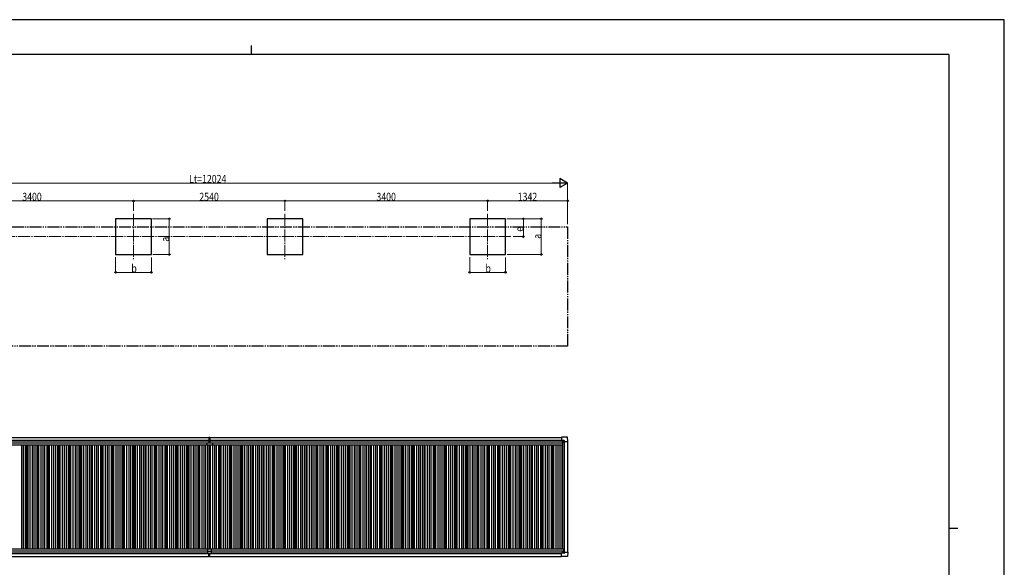
# Model space of a CAD drawing. Units: millimetres. Extents: x 0 to 25230, y 0 to 17820.
# Drawn here: x 8715 to 25230, y 8630 to 17820 of the extents above; entities that cross this region are included whole.
import ezdxf

# ---------------------------------------------------------------- set-up
doc = ezdxf.new("R2010")
doc.units = ezdxf.units.MM
doc.linetypes.add('YCENTER_1', pattern=[13, 10, -1, 1, -1])
doc.linetypes.add('YDIVIDE_1', pattern=[15, 10, -1, 1, -1, 1, -1])
for name, color, linetype, lineweight in [('YKK_12', 2, 'Continuous', 13), ('YKK_13', 4, 'Continuous', 30), ('YKK_A1', 4, 'Continuous', 30), ('YKK_D', 6, 'Continuous', 13), ('YKK_ZWAK', 7, 'Continuous', 30)]:
    doc.layers.add(name, color=color, linetype=linetype, lineweight=lineweight)
doc.styles.add('text-b', font='extslim2.shx', dxfattribs={"width": 0.8, "bigfont": 'extfont2.shx'})

msp = doc.modelspace()

# ---------------------------------------------------------------- linework, layer by layer
at = {"layer": 'YKK_12', "linetype": 'YCENTER_1', "ltscale": 20}
for p, q in [((10624, 14560), (10624, 13803)), ((13164, 14560), (13164, 13803)), ((16564, 14560), (16564, 13803)), ((6871, 14179), (16961, 14179))]:
    msp.add_line(p, q, dxfattribs=at)
at = {"layer": 'YKK_13'}
for p, q in [((11887, 10814), (11894, 10815)), ((11887, 10814), (11887, 10731)), ((11894, 10730), (11894, 10815)), ((11894, 10815), (11902, 10814)), ((11902, 10814), (11902, 10731)), ((17802, 10814), (17802, 10756)), ((17803, 10814), (17802, 10814)), ((17802, 10756), (17802, 10756)), ((17905, 10815), (17803, 10815)), ((17803, 10815), (17803, 10814)), ((17803, 10755), (17803, 10756)), ((17818, 10755), (17803, 10755)), ((17819, 10758), (17818, 10757)), ((17818, 10757), (17818, 10728)), ((17850, 10759), (17820, 10759)), ((17824, 10738), (17823, 10738)), ((17823, 10738), (17823, 10737)), ((17823, 10737), (17824, 10737)), ((17826, 10739), (17825, 10739)), ((17825, 10739), (17825, 10738)), ((17825, 10736), (17825, 10735)), ((17826, 10738), (17826, 10739)), ((17826, 10735), (17826, 10736)), ((17828, 10738), (17827, 10738)), ((17827, 10737), (17828, 10737)), ((17828, 10737), (17828, 10738)), ((17851, 10741), (17851, 10758)), ((17851, 10741), (17851, 10728)), ((17851, 10741), (17909, 10741)), ((17910, 10742), (17906, 10814)), ((17909, 10741), (17910, 10742)), ((17910, 10742), (17910, 10742)), ((11857, 10683), (11857, 10720)), ((11857, 10720), (11948, 10720)), ((11947, 10682), (11858, 10682)), ((11888, 10730), (11894, 10730)), ((11893, 10729), (11893, 10730)), ((11893, 10720), (11893, 10729)), ((11894, 10730), (11901, 10730)), ((11895, 10729), (11895, 10730)), ((11895, 10720), (11895, 10729)), ((11948, 10720), (11948, 10683)), ((17819, 10727), (17848, 10727)), ((17825, 10735), (17826, 10735)), ((17848, 10727), (17850, 10727)), ((17850, 10727), (17851, 10728)), ((11864, 8937), (11864, 8869)), ((11866, 8939), (11922, 8939)), ((11924, 8937), (11924, 8869)), ((11864, 8899), (11924, 8899)), ((11864, 8869), (11924, 8869)), ((11887, 8810), (11887, 8869)), ((11887, 8809), (11887, 8810)), ((11894, 8808), (11887, 8809)), ((11894, 8869), (11894, 8809)), ((11902, 8809), (11894, 8808)), ((11894, 8809), (11894, 8808)), ((11902, 8810), (11902, 8869)), ((11902, 8810), (11902, 8809)), ((17802, 8811), (17802, 8869)), ((17802, 8869), (17802, 8869)), ((17803, 8810), (17802, 8811)), ((17803, 8869), (17803, 8869)), ((17905, 8810), (17803, 8810)), ((17803, 8810), (17803, 8810)), ((17818, 8869), (17804, 8869)), ((17818, 8867), (17818, 8897)), ((17819, 8866), (17818, 8867)), ((17819, 8898), (17848, 8898)), ((17850, 8866), (17820, 8866)), ((17823, 8887), (17823, 8888)), ((17823, 8888), (17824, 8888)), ((17824, 8887), (17823, 8887)), ((17825, 8890), (17826, 8890)), ((17825, 8889), (17825, 8890)), ((17825, 8885), (17825, 8886)), ((17826, 8885), (17825, 8885)), ((17826, 8890), (17826, 8889)), ((17826, 8886), (17826, 8885)), ((17827, 8888), (17828, 8888)), ((17828, 8887), (17827, 8887)), ((17828, 8888), (17828, 8887)), ((17848, 8898), (17850, 8898)), ((17850, 8898), (17851, 8897)), ((17851, 8884), (17851, 8897)), ((17851, 8884), (17909, 8884)), ((17851, 8884), (17851, 8867)), ((17910, 8883), (17906, 8811)), ((17909, 8884), (17910, 8883)), ((17910, 8883), (17910, 8883))]:
    msp.add_line(p, q, dxfattribs=at)
for centre in [(17826, 10737), (17826, 8888)]:
    msp.add_circle(centre, 5.3, dxfattribs=at)
for centre, radius, start, end in [((17803, 10756), 0.5, 266.5, 270), ((17824, 10738), 0.96, 270, 0), ((17824, 10736), 0.96, 0, 90), ((17827, 10738), 0.96, 180, 270), ((17827, 10736), 0.96, 90, 180), ((17905, 10814), 0.5, 3.5, 90), ((11858, 10683), 1, 180, 270), ((11888, 10731), 1, 180, 270), ((11901, 10731), 1, 270, 0), ((11947, 10683), 1, 270, 0), ((17819, 10728), 0.5, 180, 225), ((17819, 10728), 0.5, 225, 270), ((11866, 8937), 2, 90, 180), ((11922, 8937), 2, 0, 90), ((17804, 8869), 0.5, 90, 93.5), ((17819, 8897), 0.5, 90, 135), ((17819, 8897), 0.5, 135, 180), ((17824, 8889), 0.96, 270, 0), ((17824, 8886), 0.96, 0, 90), ((17827, 8889), 0.96, 180, 270), ((17827, 8886), 0.96, 90, 180), ((17905, 8811), 0.5, 270, 356.5)]:
    msp.add_arc(centre, radius, start, end, dxfattribs=at)
at = {"layer": 'YKK_13', "extrusion": (0, 0, -1)}
for centre, major_axis, ratio, start_param, end_param in [((17803, 10756), (-0.368, -0.347), 0.974973, 5.454606, 7.025402), ((17820, 10758), (0, 1), 0.998135, 5.497787, 6.283185), ((17850, 10758), (0.71, 0.71), 0.99628, 5.499651, 7.06672)]:
    msp.add_ellipse(centre, major_axis=major_axis, ratio=ratio, start_param=start_param, end_param=end_param, dxfattribs=at)
at = {"layer": 'YKK_13'}
for centre, major_axis, ratio, start_param, end_param in [((17803, 8869), (-0.368, 0.347), 0.974973, 5.454606, 7.025402), ((17820, 8867), (0, -1), 0.998135, 5.497787, 6.283185), ((17850, 8867), (0.71, -0.71), 0.99628, 5.499651, 7.06672)]:
    msp.add_ellipse(centre, major_axis=major_axis, ratio=ratio, start_param=start_param, end_param=end_param, dxfattribs=at)
at = {"layer": 'YKK_A1'}
for p, q in [((10924, 14479), (10324, 14479)), ((10324, 14479), (10324, 13879)), ((10924, 13879), (10924, 14479)), ((13464, 14479), (12864, 14479)), ((12864, 14479), (12864, 13879)), ((13464, 13879), (13464, 14479)), ((16864, 14479), (16264, 14479)), ((16264, 14479), (16264, 13879)), ((16864, 13879), (16864, 14479)), ((10324, 13879), (10924, 13879)), ((12864, 13879), (13464, 13879)), ((16264, 13879), (16864, 13879)), ((5970, 10754), (11887, 10754)), ((5986, 10811), (11887, 10811)), ((11902, 10811), (17802, 10811)), ((11902, 10754), (17818, 10754)), ((5986, 8811), (11887, 8811)), ((11902, 8811), (17802, 8811))]:
    msp.add_line(p, q, dxfattribs=at)
at = {"layer": 'YKK_A1', "linetype": 'YDIVIDE_1', "ltscale": 20}
for p, q in [((5882, 14341), (17906, 14341)), ((17906, 14341), (17906, 12341)), ((17906, 12341), (5882, 12341))]:
    msp.add_line(p, q, dxfattribs=at)
at = {"layer": 'YKK_A1', "ltscale": 2}
for p, q in [((5970, 10752), (11887, 10752)), ((5986, 10765), (11887, 10765)), ((11902, 10765), (17802, 10765)), ((11902, 10752), (17818, 10752)), ((17906, 10741), (17906, 8884)), ((5988, 10719), (11857, 10719)), ((5988, 10684), (11857, 10684)), ((8743, 10684), (8743, 8939)), ((8773, 10684), (8773, 8939)), ((8808, 10684), (8808, 8939)), ((8832, 10684), (8832, 8939)), ((8850, 10684), (8850, 8939)), ((8888, 10684), (8888, 8939)), ((8923, 10684), (8923, 8939)), ((8953, 10684), (8953, 8939)), ((8988, 10684), (8988, 8939)), ((9012, 10684), (9012, 8939)), ((9030, 10684), (9030, 8939)), ((9068, 10684), (9068, 8939)), ((9103, 10684), (9103, 8939)), ((9133, 10684), (9133, 8939)), ((9168, 10684), (9168, 8939)), ((9192, 10684), (9192, 8939)), ((9210, 10684), (9210, 8939)), ((9248, 10684), (9248, 8939)), ((9283, 10684), (9283, 8939)), ((9313, 10684), (9313, 8939)), ((9348, 10684), (9348, 8939)), ((9372, 10684), (9372, 8939)), ((9390, 10684), (9390, 8939)), ((9428, 10684), (9428, 8939)), ((9463, 10684), (9463, 8939)), ((9493, 10684), (9493, 8939)), ((9528, 10684), (9528, 8939)), ((9552, 10684), (9552, 8939)), ((9570, 10684), (9570, 8939)), ((9608, 10684), (9608, 8939)), ((9643, 10684), (9643, 8939)), ((9673, 10684), (9673, 8939)), ((9708, 10684), (9708, 8939)), ((9732, 10684), (9732, 8939)), ((9750, 10684), (9750, 8939)), ((9788, 10684), (9788, 8939)), ((9823, 10684), (9823, 8939)), ((9853, 10684), (9853, 8939)), ((9888, 10684), (9888, 8939)), ((9912, 10684), (9912, 8939)), ((9930, 10684), (9930, 8939)), ((9968, 10684), (9968, 8939)), ((10003, 10684), (10003, 8939)), ((10033, 10684), (10033, 8939)), ((10068, 10684), (10068, 8939)), ((10092, 10684), (10092, 8939)), ((10110, 10684), (10110, 8939)), ((10148, 10684), (10148, 8939)), ((10183, 10684), (10183, 8939)), ((10213, 10684), (10213, 8939)), ((10248, 10684), (10248, 8939)), ((10272, 10684), (10272, 8939)), ((10290, 10684), (10290, 8939)), ((10328, 10684), (10328, 8939)), ((10363, 10684), (10363, 8939)), ((10393, 10684), (10393, 8939)), ((10428, 10684), (10428, 8939)), ((10452, 10684), (10452, 8939)), ((10470, 10684), (10470, 8939)), ((10508, 10684), (10508, 8939)), ((10543, 10684), (10543, 8939)), ((10573, 10684), (10573, 8939)), ((10608, 10684), (10608, 8939)), ((10632, 10684), (10632, 8939)), ((10650, 10684), (10650, 8939)), ((10688, 10684), (10688, 8939)), ((10723, 10684), (10723, 8939)), ((10753, 10684), (10753, 8939)), ((10788, 10684), (10788, 8939)), ((10812, 10684), (10812, 8939)), ((10830, 10684), (10830, 8939)), ((10868, 10684), (10868, 8939)), ((10903, 10684), (10903, 8939)), ((10933, 10684), (10933, 8939)), ((10968, 10684), (10968, 8939)), ((10992, 10684), (10992, 8939)), ((11010, 10684), (11010, 8939)), ((11048, 10684), (11048, 8939)), ((11083, 10684), (11083, 8939)), ((11113, 10684), (11113, 8939)), ((11148, 10684), (11148, 8939)), ((11172, 10684), (11172, 8939)), ((11190, 10684), (11190, 8939)), ((11228, 10684), (11228, 8939)), ((11263, 10684), (11263, 8939)), ((11293, 10684), (11293, 8939)), ((11328, 10684), (11328, 8939)), ((11352, 10684), (11352, 8939)), ((11370, 10684), (11370, 8939)), ((11408, 10684), (11408, 8939)), ((11443, 10684), (11443, 8939)), ((11473, 10684), (11473, 8939)), ((11508, 10684), (11508, 8939)), ((11532, 10684), (11532, 8939)), ((11550, 10684), (11550, 8939)), ((11588, 10684), (11588, 8939)), ((11623, 10684), (11623, 8939)), ((11653, 10684), (11653, 8939)), ((11688, 10684), (11688, 8939)), ((11712, 10684), (11712, 8939)), ((11730, 10684), (11730, 8939)), ((11768, 10684), (11768, 8939)), ((11803, 10684), (11803, 8939)), ((11833, 10684), (11833, 8939)), ((11868, 10684), (11868, 8939)), ((11892, 10682), (11892, 8939)), ((11910, 10682), (11910, 8939)), ((11948, 10719), (17817, 10719)), ((11948, 10684), (17817, 10684)), ((11948, 10684), (11948, 8939)), ((11983, 10684), (11983, 8939)), ((12013, 10684), (12013, 8939)), ((12048, 10684), (12048, 8939)), ((12072, 10684), (12072, 8939)), ((12090, 10684), (12090, 8939)), ((12128, 10684), (12128, 8939)), ((12163, 10684), (12163, 8939)), ((12193, 10684), (12193, 8939)), ((12228, 10684), (12228, 8939)), ((12252, 10684), (12252, 8939)), ((12270, 10684), (12270, 8939)), ((12308, 10684), (12308, 8939)), ((12343, 10684), (12343, 8939)), ((12373, 10684), (12373, 8939)), ((12408, 10684), (12408, 8939)), ((12432, 10684), (12432, 8939)), ((12450, 10684), (12450, 8939)), ((12488, 10684), (12488, 8939)), ((12523, 10684), (12523, 8939)), ((12553, 10684), (12553, 8939)), ((12588, 10684), (12588, 8939)), ((12612, 10684), (12612, 8939)), ((12630, 10684), (12630, 8939)), ((12668, 10684), (12668, 8939)), ((12703, 10684), (12703, 8939)), ((12733, 10684), (12733, 8939)), ((12768, 10684), (12768, 8939)), ((12792, 10684), (12792, 8939)), ((12810, 10684), (12810, 8939)), ((12848, 10684), (12848, 8939)), ((12883, 10684), (12883, 8939)), ((12913, 10684), (12913, 8939)), ((12948, 10684), (12948, 8939)), ((12972, 10684), (12972, 8939)), ((12990, 10684), (12990, 8939)), ((13028, 10684), (13028, 8939)), ((13063, 10684), (13063, 8939)), ((13093, 10684), (13093, 8939)), ((13128, 10684), (13128, 8939)), ((13152, 10684), (13152, 8939)), ((13170, 10684), (13170, 8939)), ((13208, 10684), (13208, 8939)), ((13243, 10684), (13243, 8939)), ((13273, 10684), (13273, 8939)), ((13308, 10684), (13308, 8939)), ((13332, 10684), (13332, 8939)), ((13350, 10684), (13350, 8939)), ((13388, 10684), (13388, 8939)), ((13423, 10684), (13423, 8939)), ((13453, 10684), (13453, 8939)), ((13488, 10684), (13488, 8939)), ((13512, 10684), (13512, 8939)), ((13530, 10684), (13530, 8939)), ((13568, 10684), (13568, 8939)), ((13603, 10684), (13603, 8939)), ((13633, 10684), (13633, 8939)), ((13668, 10684), (13668, 8939)), ((13692, 10684), (13692, 8939)), ((13710, 10684), (13710, 8939)), ((13748, 10684), (13748, 8939)), ((13783, 10684), (13783, 8939)), ((13813, 10684), (13813, 8939)), ((13848, 10684), (13848, 8939)), ((13872, 10684), (13872, 8939)), ((13890, 10684), (13890, 8939)), ((13928, 10684), (13928, 8939)), ((13963, 10684), (13963, 8939)), ((13993, 10684), (13993, 8939)), ((14028, 10684), (14028, 8939)), ((14052, 10684), (14052, 8939)), ((14070, 10684), (14070, 8939)), ((14108, 10684), (14108, 8939)), ((14143, 10684), (14143, 8939)), ((14173, 10684), (14173, 8939)), ((14208, 10684), (14208, 8939)), ((14232, 10684), (14232, 8939)), ((14250, 10684), (14250, 8939)), ((14288, 10684), (14288, 8939)), ((14323, 10684), (14323, 8939)), ((14353, 10684), (14353, 8939)), ((14388, 10684), (14388, 8939)), ((14412, 10684), (14412, 8939)), ((14430, 10684), (14430, 8939)), ((14468, 10684), (14468, 8939)), ((14503, 10684), (14503, 8939)), ((14533, 10684), (14533, 8939)), ((14568, 10684), (14568, 8939)), ((14592, 10684), (14592, 8939)), ((14610, 10684), (14610, 8939)), ((14648, 10684), (14648, 8939)), ((14683, 10684), (14683, 8939)), ((14713, 10684), (14713, 8939)), ((14748, 10684), (14748, 8939)), ((14772, 10684), (14772, 8939)), ((14790, 10684), (14790, 8939)), ((14828, 10684), (14828, 8939)), ((14863, 10684), (14863, 8939)), ((14893, 10684), (14893, 8939)), ((14928, 10684), (14928, 8939)), ((14952, 10684), (14952, 8939)), ((14970, 10684), (14970, 8939)), ((15008, 10684), (15008, 8939)), ((15043, 10684), (15043, 8939)), ((15073, 10684), (15073, 8939)), ((15108, 10684), (15108, 8939)), ((15132, 10684), (15132, 8939)), ((15150, 10684), (15150, 8939)), ((15188, 10684), (15188, 8939)), ((15223, 10684), (15223, 8939)), ((15253, 10684), (15253, 8939)), ((15288, 10684), (15288, 8939)), ((15312, 10684), (15312, 8939)), ((15330, 10684), (15330, 8939)), ((15368, 10684), (15368, 8939)), ((15403, 10684), (15403, 8939)), ((15433, 10684), (15433, 8939)), ((15468, 10684), (15468, 8939)), ((15492, 10684), (15492, 8939)), ((15510, 10684), (15510, 8939)), ((15548, 10684), (15548, 8939)), ((15583, 10684), (15583, 8939)), ((15613, 10684), (15613, 8939)), ((15648, 10684), (15648, 8939)), ((15672, 10684), (15672, 8939)), ((15690, 10684), (15690, 8939)), ((15728, 10684), (15728, 8939)), ((15763, 10684), (15763, 8939)), ((15793, 10684), (15793, 8939)), ((15828, 10684), (15828, 8939)), ((15852, 10684), (15852, 8939)), ((15870, 10684), (15870, 8939)), ((15908, 10684), (15908, 8939)), ((15943, 10684), (15943, 8939)), ((15973, 10684), (15973, 8939)), ((16008, 10684), (16008, 8939)), ((16032, 10684), (16032, 8939)), ((16050, 10684), (16050, 8939)), ((16088, 10684), (16088, 8939)), ((16123, 10684), (16123, 8939)), ((16153, 10684), (16153, 8939)), ((16188, 10684), (16188, 8939)), ((16212, 10684), (16212, 8939)), ((16230, 10684), (16230, 8939)), ((16268, 10684), (16268, 8939)), ((16303, 10684), (16303, 8939)), ((16333, 10684), (16333, 8939)), ((16368, 10684), (16368, 8939)), ((16392, 10684), (16392, 8939)), ((16410, 10684), (16410, 8939)), ((16448, 10684), (16448, 8939)), ((16483, 10684), (16483, 8939)), ((16513, 10684), (16513, 8939)), ((16548, 10684), (16548, 8939)), ((16572, 10684), (16572, 8939)), ((16590, 10684), (16590, 8939)), ((16628, 10684), (16628, 8939)), ((16663, 10684), (16663, 8939)), ((16693, 10684), (16693, 8939)), ((16728, 10684), (16728, 8939)), ((16752, 10684), (16752, 8939)), ((16770, 10684), (16770, 8939)), ((16808, 10684), (16808, 8939)), ((16843, 10684), (16843, 8939)), ((16873, 10684), (16873, 8939)), ((16908, 10684), (16908, 8939)), ((16932, 10684), (16932, 8939)), ((16950, 10684), (16950, 8939)), ((16988, 10684), (16988, 8939)), ((17023, 10684), (17023, 8939)), ((17053, 10684), (17053, 8939)), ((17088, 10684), (17088, 8939)), ((17112, 10684), (17112, 8939)), ((17130, 10684), (17130, 8939)), ((17168, 10684), (17168, 8939)), ((17203, 10684), (17203, 8939)), ((17233, 10684), (17233, 8939)), ((17268, 10684), (17268, 8939)), ((17292, 10684), (17292, 8939)), ((17310, 10684), (17310, 8939)), ((17348, 10684), (17348, 8939)), ((17383, 10684), (17383, 8939)), ((17413, 10684), (17413, 8939)), ((17448, 10684), (17448, 8939)), ((17472, 10684), (17472, 8939)), ((17490, 10684), (17490, 8939)), ((17528, 10684), (17528, 8939)), ((17563, 10684), (17563, 8939)), ((17593, 10684), (17593, 8939)), ((17628, 10684), (17628, 8939)), ((17652, 10684), (17652, 8939)), ((17670, 10684), (17670, 8939)), ((17708, 10684), (17708, 8939)), ((17743, 10684), (17743, 8939)), ((17773, 10684), (17773, 8939)), ((17808, 10684), (17808, 8939)), ((17817, 10719), (17817, 10684)), ((17817, 10696), (17819, 10696)), ((17819, 10727), (17819, 8939)), ((17846, 10727), (17846, 8898)), ((5949, 8939), (11866, 8939)), ((11922, 8939), (17839, 8939)), ((17839, 8939), (17839, 8898)), ((5949, 8905), (11864, 8905)), ((5970, 8873), (11864, 8873)), ((5986, 8860), (11887, 8860)), ((11902, 8860), (17802, 8860)), ((11924, 8905), (17839, 8905)), ((11924, 8873), (17818, 8873))]:
    msp.add_line(p, q, dxfattribs=at)
at = {"layer": 'YKK_D', "color": 1}
for p, q in [((6032, 15079), (17756, 15079)), ((17906, 14391), (17906, 15080)), ((10945, 14479), (11225, 14479)), ((11224, 13879), (11224, 14479)), ((16885, 14479), (17465, 14479)), ((16885, 14479), (17165, 14479)), ((17164, 14179), (17164, 14479)), ((17464, 13879), (17464, 14479)), ((16993, 14179), (17165, 14179)), ((10950, 13879), (11225, 13879)), ((16890, 13879), (17465, 13879)), ((10324, 13832), (10324, 13578)), ((10924, 13830), (10924, 13578)), ((16264, 13832), (16264, 13578)), ((16864, 13830), (16864, 13578)), ((10324, 13579), (10924, 13579)), ((16264, 13579), (16864, 13579))]:
    msp.add_line(p, q, dxfattribs=at)
at = {"layer": 'YKK_D', "color": 1, "lineweight": -2}
for p, q in [((17906, 15079), (17646, 15079)), ((17906, 15079), (17776, 15154)), ((17776, 15154), (17776, 15004)), ((17906, 15079), (17776, 15004))]:
    msp.add_line(p, q, dxfattribs=at)
at = {"layer": 'YKK_D'}
for p, q in [((7224, 14779), (10624, 14779)), ((10624, 14610), (10624, 14780)), ((10624, 14610), (10624, 14780)), ((10624, 14779), (13164, 14779)), ((13164, 14610), (13164, 14780)), ((13164, 14610), (13164, 14780)), ((13164, 14779), (16564, 14779)), ((16564, 14611), (16564, 14781)), ((16564, 14610), (16564, 14780)), ((16564, 14780), (17906, 14780)), ((17906, 14611), (17906, 14781))]:
    msp.add_line(p, q, dxfattribs=at)
at = {"layer": 'YKK_D', "linetype": 'ByBlock', "lineweight": -2}
for centre in [(10624, 14779), (10624, 14779), (13164, 14779), (13164, 14779), (16564, 14780), (16564, 14779), (17906, 14780)]:
    msp.add_circle(centre, 12.8, dxfattribs=at)
at = {"layer": 'YKK_D', "color": 1, "linetype": 'ByBlock', "lineweight": -2}
for centre in [(11224, 14479), (17164, 14479), (17464, 14479), (17164, 14179), (11224, 13879), (17464, 13879), (10324, 13579), (10924, 13579), (16264, 13579), (16864, 13579)]:
    msp.add_circle(centre, 12.8, dxfattribs=at)
at = {"layer": 'YKK_ZWAK'}
for p, q in [((25230, 17820), (0, 17820)), ((25230, 0), (25230, 17820)), ((12600, 17385), (12600, 17235)), ((24300, 17235), (900, 17235)), ((24300, 17235), (24300, 1335)), ((24300, 9285), (24450, 9285))]:
    msp.add_line(p, q, dxfattribs=at)

# ---------------------------------------------------------------- texts
at = {"layer": 'YKK_D', "color": 1, "style": 'text-b', "width": 0.8}
for s, p in [('Lt=12024', (11556, 15080)), ('b', (10588, 13580)), ('b', (16528, 13580))]:
    msp.add_text(s, height=135, dxfattribs=at).set_placement(p)
at = {"layer": 'YKK_D', "style": 'text-b', "width": 0.8}
for s, p in [('3400', (8758, 14780)), ('2540', (11728, 14780)), ('3400', (14698, 14780)), ('1342', (17069, 14781))]:
    msp.add_text(s, height=135, dxfattribs=at).set_placement(p)
at = {"layer": 'YKK_D', "color": 1, "style": 'text-b', "width": 0.8}
for s, rotation, p in [('e', 90, (17163, 14262)), ('a', 90, (17463, 14143)), ('a', 90.0382, (11222, 14094))]:
    msp.add_text(s, height=135, rotation=rotation, dxfattribs=at).set_placement(p)

doc.saveas('drawing.dxf')
